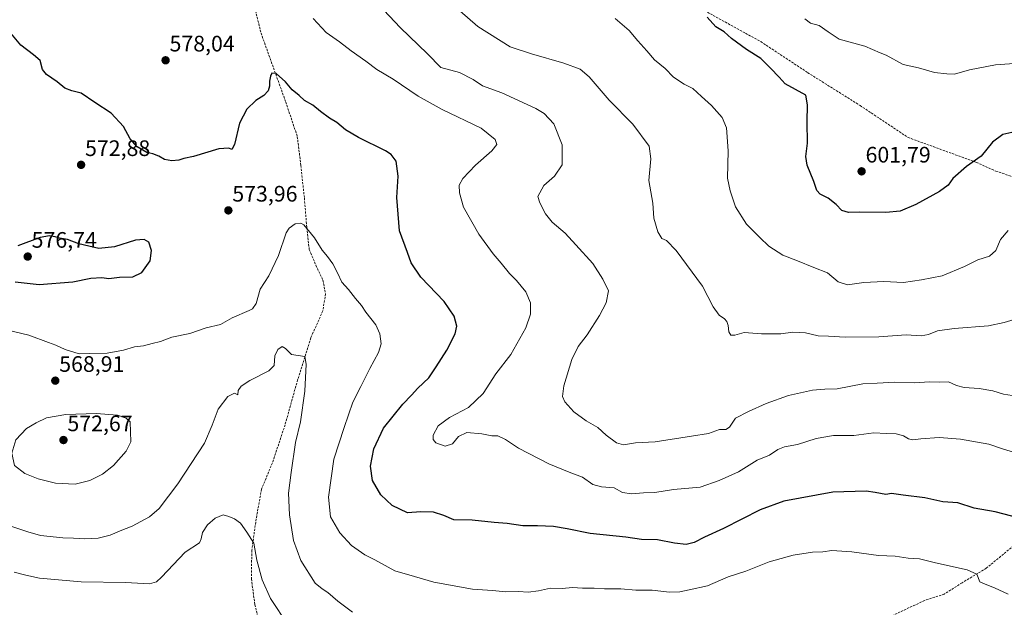
# Model space of a CAD drawing. Units: metres. Extents: x 566560 to 569998, y 4724125 to 4726472.
# Drawn here: x 567343 to 567784, y 4724650 to 4724913 of the extents above; entities that cross this region are included whole.
import ezdxf
from ezdxf.enums import TextEntityAlignment as Align

# ---------------------------------------------------------------- set-up
doc = ezdxf.new("R2010")
doc.units = ezdxf.units.M
doc.header["$MEASUREMENT"] = 0
doc.linetypes.add('TRAZOSX2', pattern=[1.5, 1, -0.5])
for name, color, linetype, lineweight in [('Carátula', 7, 'Continuous', 5), ('Curva de nivel maestra', 36, 'Continuous', 30), ('Curva de nivel normal', 36, 'Continuous', 0), ('Punto de cota en terreno', 7, 'Continuous', 0), ('Rótulo de punto de cota en terreno', 19, 'Continuous', 0), ('Senda', 19, 'TRAZOSX2', 0)]:
    doc.layers.add(name, color=color, linetype=linetype, lineweight=lineweight)
doc.styles.add('Arial', font='txt', dxfattribs={"height": 0.2})

# ---------------------------------------------------------------- blocks, each defined once
blk = doc.blocks.new('5PATER')
at = {"layer": 'Carátula', "linetype": 'Continuous', "lineweight": 5}
h = blk.add_hatch(color=250, dxfattribs=at)
edge = h.paths.add_edge_path()
edge.add_ellipse((0, 0.01), major_axis=(-1.33, -1.34), ratio=0.999422, start_angle=0, end_angle=360)

msp = doc.modelspace()

# ---------------------------------------------------------------- linework, layer by layer
at = {"layer": 'Curva de nivel maestra', "color": 36, "linetype": 'Continuous', "lineweight": 30}
for points in [[(567788.45, 4724862.81, 600), (567783.05, 4724861.56, 600), (567778.35, 4724858.21, 600), (567773.34, 4724851.88, 600), (567766.74, 4724847.32, 600), (567760.68, 4724841.86, 600), (567758.58, 4724838.98, 600), (567754.77, 4724836.14, 600), (567744.1, 4724830.22, 600), (567737.1, 4724827.34, 600), (567730.77, 4724826.67, 600), (567718.99, 4724826.86, 600), (567714, 4724826.63, 600), (567711.05, 4724827.55, 600), (567708.51, 4724830.29, 600), (567705, 4724833.17, 600), (567701.34, 4724834.97, 600), (567699.87, 4724836.5, 600), (567698.52, 4724840.49, 600), (567695.56, 4724847.9, 600), (567694.88, 4724851.76, 600), (567695.7, 4724857.74, 600), (567695.51, 4724867.3, 600), (567695.73, 4724874.88, 600), (567694.89, 4724879.19, 600), (567685.64, 4724884.23, 600), (567683.02, 4724887.19, 600), (567679.21, 4724891.18, 600), (567674.87, 4724895.48, 600), (567668.44, 4724899.51, 600), (567661.68, 4724904.5, 600), (567658.42, 4724907.41, 600), (567654.68, 4724909.74, 600), (567650.86, 4724914.07, 600)], [(567790.54, 4724690.12, 575), (567779.63, 4724692.92, 575), (567770.23, 4724694.62, 575), (567762.9, 4724696.9, 575), (567756.24, 4724697.39, 575), (567748.21, 4724699.23, 575), (567738.46, 4724700.36, 575), (567733.25, 4724701.11, 575), (567730.77, 4724700.64, 575), (567725.89, 4724701.55, 575), (567721.9, 4724702.08, 575), (567706.99, 4724701.76, 575), (567685.1, 4724697.62, 575), (567674.58, 4724693.83, 575), (567658.1, 4724685.44, 575), (567649.63, 4724681.55, 575), (567645.05, 4724679.14, 575), (567641.5, 4724678.35, 575), (567636.24, 4724678.94, 575), (567628.59, 4724680.36, 575), (567621.47, 4724680.57, 575), (567614.4, 4724681.57, 575), (567598.54, 4724683.18, 575), (567588.16, 4724685.35, 575), (567582.16, 4724686.35, 575), (567574.91, 4724686.62, 575), (567568.39, 4724686.62, 575), (567561.44, 4724687.74, 575), (567555.53, 4724688.21, 575), (567545.81, 4724689.17, 575), (567537.61, 4724689.28, 575), (567533.1, 4724691.33, 575), (567528.51, 4724692.83, 575), (567522.82, 4724692.84, 575), (567516.8, 4724692.45, 575), (567509.93, 4724695.76, 575), (567504.86, 4724700.55, 575), (567501.21, 4724706.86, 575), (567500.26, 4724713.39, 575), (567501.83, 4724721.11, 575), (567506.13, 4724730.24, 575), (567514.69, 4724741.08, 575), (567518.66, 4724745.05, 575), (567521.48, 4724748.13, 575), (567526.36, 4724752.84, 575), (567529.7, 4724757.76, 575), (567534.48, 4724765.24, 575), (567538.14, 4724772.5, 575), (567538.84, 4724775.91, 575), (567537.76, 4724780.4, 575), (567533.22, 4724786.86, 575), (567522.8, 4724797.78, 575), (567518.51, 4724804.16, 575), (567516.78, 4724808.76, 575), (567513.31, 4724818.47, 575), (567512.08, 4724833.39, 575), (567512.68, 4724842.93, 575), (567511.69, 4724849.6, 575), (567509.48, 4724852.66, 575), (567506.98, 4724854.28, 575), (567494.91, 4724860.22, 575), (567489.04, 4724863.68, 575), (567485.22, 4724866.87, 575), (567481.88, 4724868.86, 575), (567477.86, 4724871.82, 575), (567474.49, 4724874.73, 575), (567470.81, 4724876.77, 575), (567468.36, 4724879.01, 575), (567465.26, 4724881.53, 575), (567462.24, 4724885.04, 575), (567458.05, 4724888.79, 575), (567456.13, 4724888.97, 575), (567455.52, 4724887.62, 575), (567455.16, 4724885.36, 575), (567455.18, 4724883.11, 575), (567454.48, 4724881.07, 575), (567452.61, 4724879.07, 575), (567448.96, 4724876.75, 575), (567444.92, 4724872.92, 575), (567441.66, 4724866.56, 575), (567439.51, 4724857.11, 575), (567438.3, 4724854.85, 575), (567437.01, 4724855.51, 575), (567432.51, 4724855.19, 575), (567421.09, 4724851.69, 575), (567416.76, 4724850.83, 575), (567414.54, 4724850.13, 575), (567411.4, 4724849.86, 575), (567408.16, 4724850.46, 575), (567405.59, 4724851.9, 575), (567402.92, 4724852.9, 575), (567400.24, 4724853.55, 575), (567396.02, 4724856.02, 575), (567392.83, 4724859.66, 575), (567389.77, 4724865.18, 575), (567384.34, 4724871.15, 575), (567377.07, 4724875.87, 575), (567370.97, 4724880.05, 575), (567366.74, 4724881.04, 575), (567363.62, 4724882.26, 575), (567360.14, 4724885.11, 575), (567355.35, 4724888.33, 575), (567353.64, 4724890.64, 575), (567352.55, 4724894.62, 575), (567349.57, 4724897.24, 575), (567343.97, 4724901.49, 575), (567338.76, 4724907.73, 575)], [(567352.19, 4724794.55, 575), (567367.24, 4724795.7, 575), (567375.29, 4724797.38, 575), (567380.2, 4724797.6, 575), (567383.25, 4724797.22, 575), (567388.07, 4724797.77, 575), (567394.07, 4724797.93, 575), (567397.97, 4724799.83, 575), (567401.75, 4724805.07, 575), (567402.29, 4724809.78, 575), (567401.17, 4724813.48, 575), (567399.12, 4724814.57, 575), (567395.22, 4724814.36, 575), (567385.76, 4724811.41, 575), (567378.74, 4724810.66, 575), (567369.93, 4724812.68, 575), (567364.76, 4724814.62, 575), (567361.23, 4724815.19, 575), (567359.3, 4724815.82, 575), (567356.76, 4724816.22, 575), (567352.53, 4724815.6, 575), (567342.62, 4724811.84, 575)], [(567341.43, 4724795.7, 575), (567352.19, 4724794.55, 575)]]:
    msp.add_polyline3d(points, dxfattribs=at)
at = {"layer": 'Curva de nivel normal', "color": 36, "linetype": 'Continuous', "lineweight": 0}
for points in [[(567791.08, 4724779.74, 590), (567783.66, 4724777.52, 590), (567776.65, 4724776, 590), (567761.23, 4724774.86, 590), (567753.78, 4724773.75, 590), (567749.84, 4724772.14, 590), (567746.45, 4724771.65, 590), (567739.79, 4724772.01, 590), (567727.58, 4724771.11, 590), (567712.54, 4724770.93, 590), (567705.06, 4724771.4, 590), (567700.44, 4724771.58, 590), (567694.77, 4724772.88, 590), (567689.1, 4724773.19, 590), (567683.77, 4724772.53, 590), (567675.1, 4724772.45, 590), (567667.44, 4724773.07, 590), (567663.21, 4724771.88, 590), (567661.44, 4724771.89, 590), (567660.44, 4724773.43, 590), (567660.2, 4724776.25, 590), (567659.68, 4724777.95, 590), (567658.61, 4724779.13, 590), (567656.19, 4724780.8, 590), (567653.51, 4724784.48, 590), (567648.74, 4724793.74, 590), (567637.01, 4724809.68, 590), (567632.69, 4724814.25, 590), (567630.61, 4724815.13, 590), (567628.74, 4724818.04, 590), (567626.99, 4724824.24, 590), (567626.6, 4724830.86, 590), (567624.77, 4724841.07, 590), (567625.69, 4724850.74, 590), (567624.85, 4724856.29, 590), (567617.6, 4724866.21, 590), (567606.99, 4724876.96, 590), (567598.1, 4724887.34, 590), (567594.1, 4724890.79, 590), (567586.66, 4724893.52, 590), (567572.32, 4724897.62, 590), (567562.78, 4724900.76, 590), (567548.24, 4724909.9, 590), (567536.77, 4724919.87, 590)], [(567789.13, 4724744.68, 585), (567783.3, 4724745.49, 585), (567778.49, 4724746.97, 585), (567772.44, 4724748.06, 585), (567765.74, 4724748.54, 585), (567762.33, 4724749.4, 585), (567758.74, 4724751.05, 585), (567754.77, 4724750.92, 585), (567750.28, 4724750.97, 585), (567743.5, 4724750.53, 585), (567734.8, 4724750.91, 585), (567726.82, 4724750.48, 585), (567720.49, 4724750.12, 585), (567708.88, 4724747.84, 585), (567703.42, 4724747.72, 585), (567697.92, 4724747.24, 585), (567687.19, 4724744.94, 585), (567677.16, 4724741.26, 585), (567669.32, 4724737.7, 585), (567663.49, 4724734.79, 585), (567660.86, 4724730.83, 585), (567659.14, 4724729.78, 585), (567656.27, 4724729.64, 585), (567651.38, 4724727.93, 585), (567643.89, 4724726.76, 585), (567627.63, 4724724.16, 585), (567618.82, 4724723.72, 585), (567613.45, 4724722.87, 585), (567610.21, 4724723.74, 585), (567605.59, 4724727.23, 585), (567602, 4724730.68, 585), (567596.77, 4724733.6, 585), (567591.22, 4724737.57, 585), (567587.17, 4724742.14, 585), (567586.07, 4724744.52, 585), (567586.72, 4724749.29, 585), (567590.35, 4724761.05, 585), (567593.12, 4724766.74, 585), (567597.21, 4724772.04, 585), (567602.72, 4724780.67, 585), (567605.72, 4724786.36, 585), (567606.69, 4724791.66, 585), (567604.18, 4724796.86, 585), (567599.71, 4724803.88, 585), (567592.14, 4724812.28, 585), (567587.32, 4724817.42, 585), (567581.57, 4724822.38, 585), (567578.56, 4724826.09, 585), (567575.96, 4724831.04, 585), (567575.13, 4724833.88, 585), (567577.76, 4724838.72, 585), (567582.5, 4724842.98, 585), (567585.97, 4724848.01, 585), (567585.93, 4724856.92, 585), (567582.32, 4724866.29, 585), (567577.88, 4724870.95, 585), (567574.26, 4724873.23, 585), (567559.06, 4724880.22, 585), (567550.39, 4724883.3, 585), (567546.24, 4724886.21, 585), (567540.05, 4724889.22, 585), (567531.78, 4724891.52, 585), (567525.82, 4724897.58, 585), (567513.54, 4724909.38, 585), (567503.86, 4724919.62, 585)], [(567789.8, 4724718.99, 580), (567783.35, 4724720.91, 580), (567776.7, 4724723.11, 580), (567764.09, 4724725.44, 580), (567754.52, 4724726.13, 580), (567746.42, 4724725.6, 580), (567742.75, 4724725.05, 580), (567740.84, 4724725.48, 580), (567738.56, 4724726.86, 580), (567735.31, 4724727.74, 580), (567730.84, 4724727.99, 580), (567725.42, 4724728.18, 580), (567716.39, 4724727.03, 580), (567707.34, 4724726.97, 580), (567699.5, 4724725.68, 580), (567691.28, 4724722.94, 580), (567685.44, 4724721.96, 580), (567682.44, 4724720.78, 580), (567678.64, 4724718.29, 580), (567673.24, 4724716.06, 580), (567664.81, 4724710.82, 580), (567656.17, 4724706.96, 580), (567647.76, 4724703.9, 580), (567635.81, 4724702.86, 580), (567627.44, 4724701.58, 580), (567622.39, 4724701.34, 580), (567616.92, 4724700.97, 580), (567612.92, 4724701.59, 580), (567609.22, 4724703.67, 580), (567603.54, 4724704.09, 580), (567599.73, 4724705.18, 580), (567595.07, 4724708.48, 580), (567589.86, 4724710.3, 580), (567579.95, 4724714.37, 580), (567566.4, 4724721.42, 580), (567560.69, 4724725.21, 580), (567557.24, 4724726.85, 580), (567554.47, 4724726.93, 580), (567550.06, 4724727.78, 580), (567543.41, 4724728.35, 580), (567539.68, 4724726.63, 580), (567536.92, 4724723.24, 580), (567533.64, 4724722.26, 580), (567529.56, 4724723.71, 580), (567528.27, 4724725.2, 580), (567528.26, 4724727.19, 580), (567530.58, 4724731.35, 580), (567535.56, 4724735.13, 580), (567544.03, 4724739.62, 580), (567550.59, 4724745.8, 580), (567556.38, 4724754.53, 580), (567563.03, 4724763.23, 580), (567569.74, 4724775.19, 580), (567571.88, 4724781.3, 580), (567571.83, 4724786.32, 580), (567569.78, 4724791.3, 580), (567565.54, 4724796.35, 580), (567562.42, 4724799.46, 580), (567558.74, 4724803.99, 580), (567555.15, 4724808.28, 580), (567548.67, 4724817.07, 580), (567541.92, 4724829.12, 580), (567540.03, 4724835.49, 580), (567540, 4724838.9, 580), (567541.62, 4724841.86, 580), (567547.27, 4724847.9, 580), (567554.49, 4724854.2, 580), (567556.79, 4724857.04, 580), (567556.08, 4724859.32, 580), (567549.72, 4724864.35, 580), (567532.38, 4724872.81, 580), (567521.64, 4724878.75, 580), (567510.35, 4724886.35, 580), (567503.16, 4724890.6, 580), (567498.13, 4724894.39, 580), (567491.57, 4724898.91, 580), (567486.42, 4724902.96, 580), (567480.45, 4724907.23, 580), (567474.71, 4724913.37, 580)], [(567785.36, 4724818.6, 595), (567782.03, 4724814.62, 595), (567779.84, 4724809.74, 595), (567777.14, 4724807.2, 595), (567771.84, 4724805.57, 595), (567765.86, 4724802.63, 595), (567755.85, 4724798.43, 595), (567746.67, 4724796.62, 595), (567738.57, 4724795.47, 595), (567729.83, 4724795.85, 595), (567720.95, 4724795.35, 595), (567713.59, 4724794.35, 595), (567709.38, 4724795.77, 595), (567704.59, 4724799.77, 595), (567698.48, 4724802.1, 595), (567691.28, 4724805.04, 595), (567684.63, 4724807.7, 595), (567678.41, 4724811.7, 595), (567674.3, 4724815.55, 595), (567668.34, 4724821.42, 595), (567663.44, 4724829.2, 595), (567661.08, 4724836.38, 595), (567659.97, 4724841.98, 595), (567660.22, 4724854.33, 595), (567659.48, 4724864.49, 595), (567657.47, 4724869.11, 595), (567652.83, 4724874.46, 595), (567648.3, 4724878.6, 595), (567644.42, 4724882.15, 595), (567640.47, 4724884.08, 595), (567635.82, 4724887.15, 595), (567632.1, 4724891, 595), (567627.25, 4724894.99, 595), (567623.91, 4724898.91, 595), (567619.76, 4724903.49, 595), (567616, 4724907.98, 595), (567609.62, 4724913.42, 595)], [(567788.04, 4724893.25, 605), (567779.82, 4724892.73, 605), (567768.12, 4724890.44, 605), (567761.41, 4724888.58, 605), (567757.98, 4724888.73, 605), (567752.5, 4724889.26, 605), (567745.38, 4724891.3, 605), (567738.4, 4724892.88, 605), (567730.85, 4724897.07, 605), (567728.12, 4724898.06, 605), (567721.28, 4724901.09, 605), (567709.89, 4724904.22, 605), (567704.9, 4724907.5, 605), (567700.84, 4724910.34, 605), (567697.1, 4724911.34, 605), (567694.43, 4724913.22, 605)], [(567785.43, 4724656.1, 570), (567779.24, 4724659.01, 570), (567775.07, 4724660.62, 570), (567772.75, 4724661.69, 570), (567771.41, 4724665.04, 570), (567767.09, 4724667.06, 570), (567752.86, 4724670.16, 570), (567745.72, 4724671.84, 570), (567740.65, 4724672.23, 570), (567734.93, 4724673.05, 570), (567727.41, 4724673.43, 570), (567715.54, 4724675.02, 570), (567706.56, 4724675.56, 570), (567702.55, 4724675.1, 570), (567697.88, 4724674.83, 570), (567689.22, 4724673.52, 570), (567678.61, 4724670.58, 570), (567668.18, 4724666.39, 570), (567660.21, 4724663.82, 570), (567650.94, 4724659.82, 570), (567642.8, 4724658.09, 570), (567638.61, 4724657.18, 570), (567633.96, 4724657.08, 570), (567626.2, 4724657.89, 570), (567618.96, 4724657.92, 570), (567612.29, 4724658.46, 570), (567604.85, 4724658.43, 570), (567600.29, 4724658.85, 570), (567595.1, 4724658.82, 570), (567590.64, 4724659.05, 570), (567585.92, 4724658.62, 570), (567580.7, 4724658.75, 570), (567575.34, 4724657.63, 570), (567570.83, 4724657.04, 570), (567566.44, 4724657.27, 570), (567560.77, 4724657.2, 570), (567554.77, 4724657.76, 570), (567545.89, 4724658.35, 570), (567528.57, 4724661.46, 570), (567520, 4724663.97, 570), (567511.23, 4724666.6, 570), (567502.17, 4724671.4, 570), (567497.71, 4724673.74, 570), (567491.82, 4724677.84, 570), (567486.64, 4724683.47, 570), (567482.36, 4724690.72, 570), (567481.46, 4724699.52, 570), (567483.93, 4724716.48, 570), (567488.48, 4724730.59, 570), (567492.38, 4724741.87, 570), (567496.02, 4724748.88, 570), (567500, 4724756.94, 570), (567503.89, 4724764.15, 570), (567505, 4724768, 570), (567504.46, 4724772.44, 570), (567502.6, 4724776.48, 570), (567498.22, 4724782.18, 570), (567496.31, 4724785.2, 570), (567493.57, 4724788.21, 570), (567490.41, 4724792.3, 570), (567487.52, 4724795.5, 570), (567485.55, 4724799.78, 570), (567483.38, 4724803.69, 570), (567481.08, 4724807.06, 570), (567478.69, 4724809.87, 570), (567475.21, 4724815.33, 570), (567470.51, 4724821.2, 570), (567469.14, 4724821.97, 570), (567466.59, 4724821.68, 570), (567463.85, 4724819.63, 570), (567462.56, 4724817.58, 570), (567459.12, 4724807.47, 570), (567454.82, 4724798.33, 570), (567450.99, 4724792.47, 570), (567449.13, 4724786.07, 570), (567447.56, 4724783.7, 570), (567445.97, 4724782.83, 570), (567438.4, 4724779.62, 570), (567433.18, 4724776.61, 570), (567426.76, 4724775.19, 570), (567419.43, 4724772.55, 570), (567411.51, 4724770.95, 570), (567406.44, 4724769, 570), (567402.68, 4724768.15, 570), (567398.76, 4724767.1, 570), (567394.7, 4724766.73, 570), (567389.86, 4724765.14, 570), (567382.52, 4724763.77, 570), (567374.69, 4724763.72, 570), (567369.98, 4724763.58, 570), (567363.82, 4724765.46, 570), (567359.51, 4724767.48, 570), (567356.34, 4724768.63, 570), (567347.51, 4724771.82, 570), (567329.92, 4724776.03, 570)], [(567492.24, 4724648.04, 565), (567485.63, 4724652.92, 565), (567481.14, 4724656.89, 565), (567478.72, 4724658.48, 565), (567475.48, 4724661.06, 565), (567469.06, 4724671.19, 565), (567465.88, 4724680.12, 565), (567464.06, 4724691.52, 565), (567463.57, 4724701.21, 565), (567464.8, 4724710.48, 565), (567466.73, 4724723.87, 565), (567469.05, 4724733.07, 565), (567470.97, 4724746.79, 565), (567471.49, 4724758.86, 565), (567470.97, 4724762.39, 565), (567464.95, 4724763.26, 565), (567462.26, 4724765.9, 565), (567460.75, 4724766.81, 565), (567458.85, 4724765.43, 565), (567457.44, 4724762.57, 565), (567457.15, 4724758.32, 565), (567454.84, 4724755.87, 565), (567446.33, 4724751.67, 565), (567442.38, 4724749.07, 565), (567441.12, 4724747.19, 565), (567440.99, 4724745.19, 565), (567439.47, 4724745.94, 565), (567436.49, 4724744.5, 565), (567432.22, 4724738.79, 565), (567429.44, 4724731.72, 565), (567426.06, 4724723.66, 565), (567414.08, 4724705.38, 565), (567405.8, 4724694.44, 565), (567401.44, 4724690.68, 565), (567393.69, 4724686.57, 565), (567388.34, 4724684.45, 565), (567383.83, 4724682.48, 565), (567378.55, 4724681.19, 565), (567372.49, 4724680.8, 565), (567367.55, 4724681.19, 565), (567362.72, 4724681.26, 565), (567352.74, 4724682.35, 565), (567347.09, 4724683.97, 565), (567338.16, 4724687.02, 565)], [(567368.17, 4724705.35, 570), (567374.76, 4724706.91, 570), (567380.43, 4724709.76, 570), (567385.34, 4724713.66, 570), (567391.1, 4724720.02, 570), (567393.05, 4724724.24, 570), (567392.76, 4724733.07, 570), (567391.03, 4724734.77, 570), (567387.09, 4724736.07, 570), (567377.6, 4724736.84, 570), (567364.09, 4724736.49, 570), (567355.43, 4724734.96, 570), (567350.76, 4724732.68, 570), (567346.47, 4724730.16, 570), (567341.71, 4724725.03, 570), (567339.83, 4724719.07, 570), (567341.17, 4724713.55, 570), (567345.73, 4724710.08, 570), (567351.66, 4724707.63, 570), (567359.5, 4724705.79, 570), (567368.17, 4724705.35, 570)], [(567463.53, 4724642.25, 560), (567455.61, 4724654.25, 560), (567451.83, 4724662.48, 560), (567449.52, 4724671.24, 560), (567448.16, 4724678.89, 560), (567444.97, 4724683.85, 560), (567442.08, 4724687.84, 560), (567439.54, 4724689.79, 560), (567436.9, 4724690.8, 560), (567434.43, 4724691.52, 560), (567430.84, 4724690.04, 560), (567427.41, 4724687.04, 560), (567425.1, 4724683.72, 560), (567424.53, 4724680.89, 560), (567423.88, 4724679.02, 560), (567417.47, 4724674.84, 560), (567406.76, 4724663.71, 560), (567404.64, 4724661.67, 560), (567401.43, 4724660.69, 560), (567390.8, 4724661.26, 560), (567370.96, 4724661.67, 560), (567352.31, 4724663.22, 560), (567346.23, 4724664.61, 560), (567341.02, 4724665.93, 560)]]:
    msp.add_polyline3d(points, dxfattribs=at)
at = {"layer": 'Senda', "color": 19, "linetype": 'TRAZOSX2', "lineweight": 0}
for points in [[(567447.8, 4724921.33), (567451.33, 4724906.87), (567462.38, 4724876.09), (567467.56, 4724860.65), (567469.12, 4724847.77), (567470.72, 4724833.17), (567471.79, 4724819.98), (567472.89, 4724810.15), (567475.87, 4724803.09), (567479.04, 4724796.44), (567480.17, 4724790.37), (567479, 4724782.73), (567473.54, 4724770.63), (567467.7, 4724751.93), (567462.09, 4724731.8), (567456.42, 4724714.83), (567451.56, 4724703.05), (567449.17, 4724689.8), (567447.2, 4724675.74), (567447.04, 4724662.93), (567448.58, 4724651.38), (567451.78, 4724638.33)], [(567650.95, 4724916.19), (567674.76, 4724903.09), (567695.8, 4724889.2), (567719.21, 4724874.52), (567740.64, 4724860.23), (567771.2, 4724849.12), (567779.93, 4724845.15), (567795.81, 4724839.99)], [(567822.8, 4724728.7), (567823.07, 4724717.38), (567821.32, 4724707.9), (567815.47, 4724700.37), (567805.89, 4724691.25), (567786.76, 4724676.86), (567775.65, 4724667.71), (567764.8, 4724661.2), (567756.87, 4724656.17), (567747.99, 4724653.26), (567721.7, 4724640.97), (567706.7, 4724633.47), (567695.65, 4724626.86), (567684.11, 4724619.63), (567673.44, 4724614.24), (567664.07, 4724608.66)]]:
    msp.add_lwpolyline(points, dxfattribs=at)

# ---------------------------------------------------------------- block references
at = {"layer": 'Punto de cota en terreno', "linetype": 'Continuous', "lineweight": 0}
for p in [(567408.66, 4724894.73, 578.04), (567370.88, 4724848, 572.88), (567719.88, 4724845.09, 601.79), (567436.73, 4724827.64, 573.96), (567347, 4724807, 576.74), (567359.33, 4724751.54, 568.91), (567363, 4724725, 572.67)]:
    msp.add_blockref('5PATER', p, dxfattribs=at)

# ---------------------------------------------------------------- texts
at = {"layer": 'Rótulo de punto de cota en terreno', "color": 19, "linetype": 'Continuous', "lineweight": 0, "style": 'Arial'}
for s, p in [('578,04', (567410.42, 4724896.49)), ('572,88', (567372.64, 4724849.76)), ('601,79', (567721.64, 4724846.85)), ('573,96', (567438.49, 4724829.4)), ('576,74', (567348.76, 4724808.76)), ('568,91', (567361.09, 4724753.3)), ('572,67', (567364.76, 4724726.76))]:
    msp.add_text(s, height=7, dxfattribs=at).set_placement(p, align=Align.BOTTOM_LEFT)

doc.saveas('drawing.dxf')
